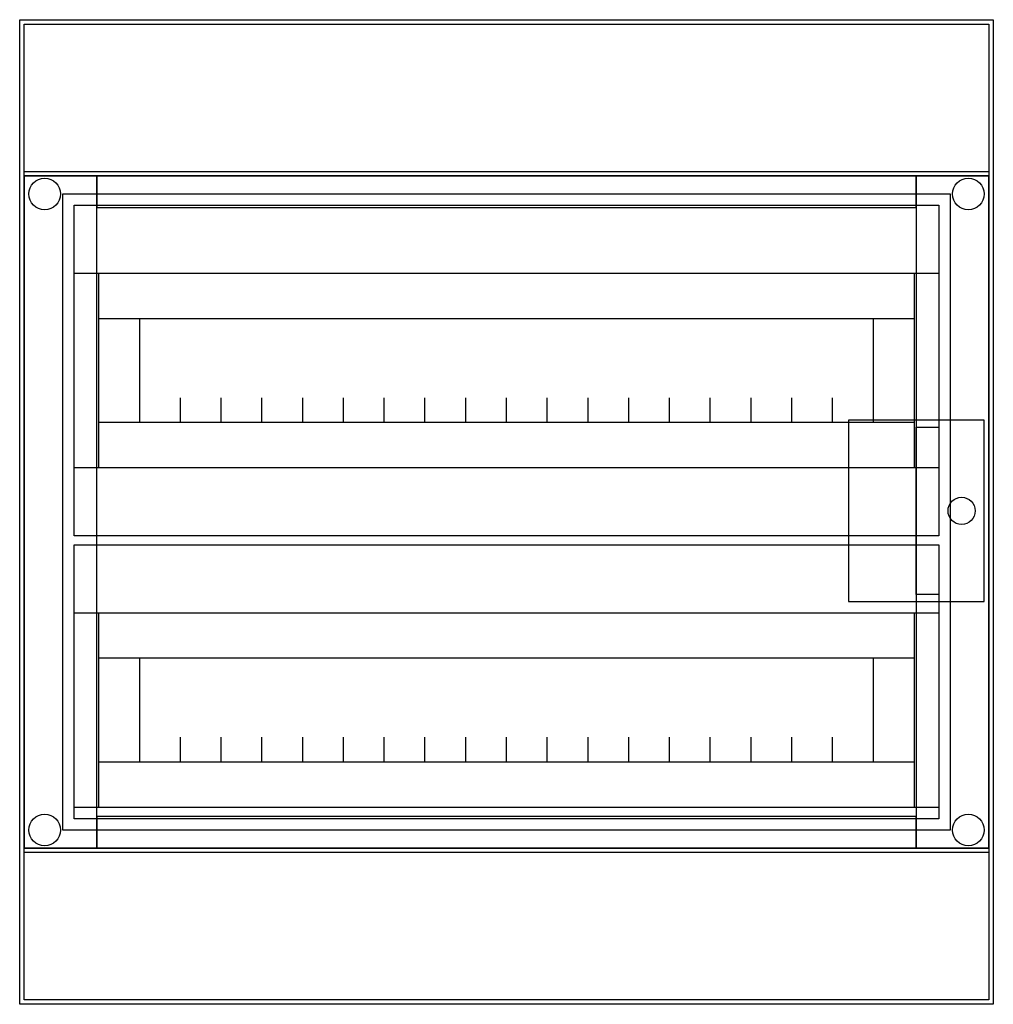
# Model space of a CAD drawing. Extents: x -2.2 to 40.8, y -8 to 35.5.
import ezdxf

# ---------------------------------------------------------------- set-up
doc = ezdxf.new("R2010")
doc.units = 0
doc.linetypes.add('L000000020000808080', pattern=[0])
doc.linetypes.add('L000000020000FFFFFF', pattern=[0])
doc.layers.get('0').update_dxf_attribs({"linetype": 'CONTINUOUS'})
for name, color, linetype in [('1', 7, 'CONTINUOUS'), ('29', 7, 'CONTINUOUS'), ('3', 7, 'CONTINUOUS'), ('47', 7, 'CONTINUOUS')]:
    doc.layers.add(name, color=color, linetype=linetype)

# ---------------------------------------------------------------- blocks, each defined once
blk = doc.blocks.new('m65w236tn3_e')
at = {"color": 7, "linetype": 'CONTINUOUS'}
for points in [[(40.8, 35.5), (40.8, -8), (-2.2, -8), (-2.2, 35.5)], [(40.6, 35.3), (40.6, -7.8), (-2, -7.8), (-2, 35.3)], [(40.6, 28.8), (40.6, -1.3), (-2, -1.3), (-2, 28.8)], [(38.9, 27.8), (38.9, -0.3), (-0.3, -0.3), (-0.3, 27.8)]]:
    blk.add_lwpolyline(points, close=True, dxfattribs=at)
for centre in [(-1.1, 27.8), (39.7, 27.8), (-1.1, -0.3), (39.7, -0.3)]:
    blk.add_circle(centre, 0.7, dxfattribs=at)
at = {"layer": '1', "color": 7, "linetype": 'CONTINUOUS'}
for points in [[(38.4, 27.3), (38.4, 12.7), (0.2, 12.7), (0.2, 27.3)], [(38.4, 24.3), (38.4, 15.7), (0.2, 15.7), (0.2, 24.3)], [(37.3, 24.3), (37.3, 15.7), (1.3, 15.7), (1.3, 24.3)], [(37.3, 22.3), (37.3, 17.7), (1.3, 17.7), (1.3, 22.3)], [(35.5, 22.3), (35.5, 17.7), (3.1, 17.7), (3.1, 22.3)], [(38.4, 12.3), (38.4, 0.2), (0.2, 0.2), (0.2, 12.3)], [(38.4, 9.3), (38.4, 0.7), (0.2, 0.7), (0.2, 9.3)], [(37.3, 9.3), (37.3, 0.7), (1.3, 0.7), (1.3, 9.3)], [(37.3, 7.3), (37.3, 2.7), (1.3, 2.7), (1.3, 7.3)], [(35.5, 7.3), (35.5, 2.7), (3.1, 2.7), (3.1, 7.3)]]:
    blk.add_lwpolyline(points, close=True, dxfattribs=at)
for points in [[(4.9, 17.7), (4.9, 18.8)], [(6.7, 17.7), (6.7, 18.8), (6.7, 18.8)], [(8.5, 17.7), (8.5, 18.8)], [(10.3, 17.7), (10.3, 18.8)], [(12.1, 17.7), (12.1, 18.8)], [(13.9, 17.7), (13.9, 18.8)], [(15.7, 17.7), (15.7, 18.8)], [(17.5, 17.7), (17.5, 18.8)], [(19.3, 17.7), (19.3, 18.8)], [(21.1, 17.7), (21.1, 18.8)], [(22.9, 17.7), (22.9, 18.8)], [(24.7, 17.7), (24.7, 18.8)], [(26.5, 17.7), (26.5, 18.8)], [(28.3, 17.7), (28.3, 18.8)], [(30.1, 17.7), (30.1, 18.8)], [(31.9, 17.7), (31.9, 18.8)], [(33.7, 17.7), (33.7, 18.8)], [(4.9, 2.7), (4.9, 3.8)], [(6.7, 2.7), (6.7, 3.8), (6.7, 3.8)], [(8.5, 2.7), (8.5, 3.8)], [(10.3, 2.7), (10.3, 3.8)], [(12.1, 2.7), (12.1, 3.8)], [(13.9, 2.7), (13.9, 3.8)], [(15.7, 2.7), (15.7, 3.8)], [(17.5, 2.7), (17.5, 3.8)], [(19.3, 2.7), (19.3, 3.8)], [(21.1, 2.7), (21.1, 3.8)], [(22.9, 2.7), (22.9, 3.8)], [(24.7, 2.7), (24.7, 3.8)], [(26.5, 2.7), (26.5, 3.8)], [(28.3, 2.7), (28.3, 3.8)], [(30.1, 2.7), (30.1, 3.8)], [(31.9, 2.7), (31.9, 3.8)], [(33.7, 2.7), (33.7, 3.8)]]:
    blk.add_lwpolyline(points, dxfattribs=at)
at = {"layer": '29', "color": 7, "linetype": 'CONTINUOUS'}
for points in [[(38.4, 27.3), (38.4, 12.7), (0.2, 12.7), (0.2, 27.3)], [(38.4, 24.3), (38.4, 15.7), (0.2, 15.7), (0.2, 24.3)], [(37.3, 24.3), (37.3, 15.7), (1.3, 15.7), (1.3, 24.3)], [(37.3, 22.3), (37.3, 17.7), (1.3, 17.7), (1.3, 22.3)], [(35.5, 22.3), (35.5, 17.7), (3.1, 17.7), (3.1, 22.3)], [(38.4, 12.3), (38.4, 0.2), (0.2, 0.2), (0.2, 12.3)], [(38.4, 9.3), (38.4, 0.7), (0.2, 0.7), (0.2, 9.3)], [(37.3, 9.3), (37.3, 0.7), (1.3, 0.7), (1.3, 9.3)], [(37.3, 7.3), (37.3, 2.7), (1.3, 2.7), (1.3, 7.3)], [(35.5, 7.3), (35.5, 2.7), (3.1, 2.7), (3.1, 7.3)]]:
    blk.add_lwpolyline(points, close=True, dxfattribs=at)
for points in [[(4.9, 17.7), (4.9, 18.8)], [(6.7, 17.7), (6.7, 18.8), (6.7, 18.8)], [(8.5, 17.7), (8.5, 18.8)], [(10.3, 17.7), (10.3, 18.8)], [(12.1, 17.7), (12.1, 18.8)], [(13.9, 17.7), (13.9, 18.8)], [(15.7, 17.7), (15.7, 18.8)], [(17.5, 17.7), (17.5, 18.8)], [(19.3, 17.7), (19.3, 18.8)], [(21.1, 17.7), (21.1, 18.8)], [(22.9, 17.7), (22.9, 18.8)], [(24.7, 17.7), (24.7, 18.8)], [(26.5, 17.7), (26.5, 18.8)], [(28.3, 17.7), (28.3, 18.8)], [(30.1, 17.7), (30.1, 18.8)], [(31.9, 17.7), (31.9, 18.8)], [(33.7, 17.7), (33.7, 18.8)], [(4.9, 2.7), (4.9, 3.8)], [(6.7, 2.7), (6.7, 3.8), (6.7, 3.8)], [(8.5, 2.7), (8.5, 3.8)], [(10.3, 2.7), (10.3, 3.8)], [(12.1, 2.7), (12.1, 3.8)], [(13.9, 2.7), (13.9, 3.8)], [(15.7, 2.7), (15.7, 3.8)], [(17.5, 2.7), (17.5, 3.8)], [(19.3, 2.7), (19.3, 3.8)], [(21.1, 2.7), (21.1, 3.8)], [(22.9, 2.7), (22.9, 3.8)], [(24.7, 2.7), (24.7, 3.8)], [(26.5, 2.7), (26.5, 3.8)], [(28.3, 2.7), (28.3, 3.8)], [(30.1, 2.7), (30.1, 3.8)], [(31.9, 2.7), (31.9, 3.8)], [(33.7, 2.7), (33.7, 3.8)]]:
    blk.add_lwpolyline(points, dxfattribs=at)
blk = doc.blocks.new('mistral_d_36t')
at = {"layer": '3', "color": 255, "linetype": 'L000000020000FFFFFF'}
for points in [[(1.2, -1.1), (1.2, 28.6), (-2, 28.6), (-2, -1.1)], [(37.4, 27.2), (37.4, 28.6), (1.2, 28.6), (1.2, 27.2)], [(40.6, -1.1), (40.6, 28.6), (37.4, 28.6), (37.4, -1.1)], [(37.4, -1.1), (37.4, 0.3), (1.2, 0.3), (1.2, -1.1)]]:
    blk.add_lwpolyline(points, close=True, dxfattribs=at)
at = {"layer": '3', "color": 7, "linetype": 'CONTINUOUS'}
blk.add_lwpolyline([(40.6, 28.6), (40.6, -1.1), (-2, -1.1), (-2, 28.6)], close=True, dxfattribs=at)
at = {"layer": '3', "color": 9, "linetype": 'L000000020000808080'}
blk.add_lwpolyline([(37.4, 27.2), (37.4, 0.3), (1.2, 0.3), (1.2, 27.2)], close=True, dxfattribs=at)
at = {"layer": '47', "color": 7, "linetype": 'CONTINUOUS'}
blk.add_lwpolyline([(40.4, 9.8), (40.4, 17.8), (34.4, 17.8), (34.4, 9.8)], close=True, dxfattribs=at)
blk.add_lwpolyline([(38.4, 10.1), (37.4, 10.1), (37.4, 17.5), (38.4, 17.5)], dxfattribs=at)
blk.add_circle((39.4, 13.8), 0.6, dxfattribs=at)

msp = doc.modelspace()

# ---------------------------------------------------------------- block references
msp.add_blockref('m65w236tn3_e', (0, 0))
at = {"layer": '3'}
msp.add_blockref('mistral_d_36t', (0, 0), dxfattribs=at)

doc.saveas('drawing.dxf')
